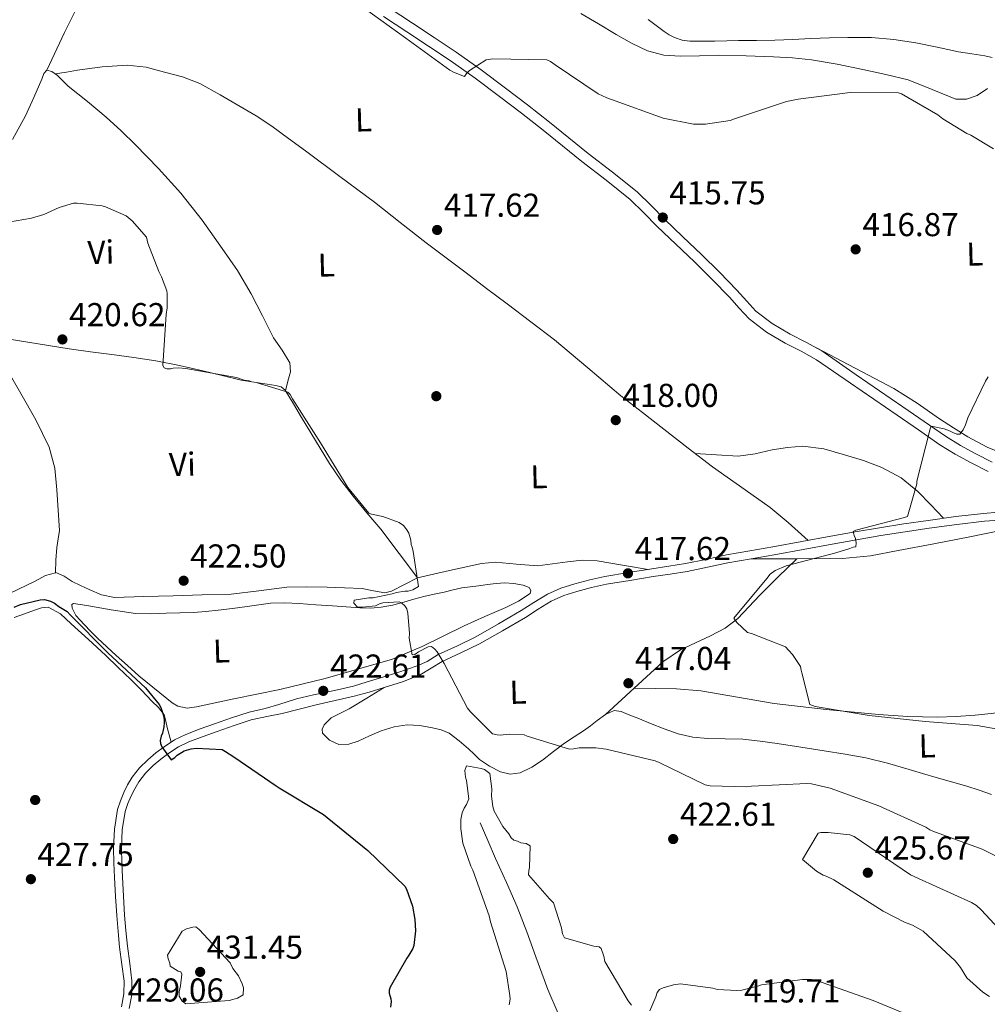
# Model space of a CAD drawing. Extents: x 573860 to 580774, y 687392 to 692094.
# Drawn here: x 574655 to 574948, y 688599 to 688897 of the extents above; entities that cross this region are included whole.
import ezdxf
from ezdxf.enums import TextEntityAlignment as Align

# ---------------------------------------------------------------- set-up
doc = ezdxf.new("R2010")
doc.units = 0
doc.header["$MEASUREMENT"] = 0
doc.linetypes.add('DGN Style 3', pattern=[108.82293800000001, 77.73067, -31.092268])
for name, color, linetype in [('Nivel 11', 7, 'Continuous'), ('Nivel 17', 7, 'Continuous'), ('Nivel 21', 7, 'Continuous'), ('Nivel 36', 7, 'Continuous'), ('Nivel 37', 7, 'Continuous'), ('Nivel 4', 7, 'Continuous'), ('Nivel 41', 7, 'Continuous'), ('Nivel 5', 7, 'Continuous'), ('Nivel 7', 7, 'Continuous')]:
    doc.layers.add(name, color=color, linetype=linetype)
doc.styles.add('Style-arial', font='arial.shx', dxfattribs={"bigfont": 'arialbig.shx'})
doc.styles.add('Style-arialn', font='arialn.shx', dxfattribs={"bigfont": 'arialnbig.shx'})

# ---------------------------------------------------------------- blocks, each defined once
blk = doc.blocks.new('5PATER_6')
at = {"layer": 'Nivel 7', "linetype": 'Continuous', "lineweight": 0}
h = blk.add_hatch(color=53, dxfattribs=at)
edge = h.paths.add_edge_path()
edge.add_ellipse((0, 0), major_axis=(-1.064653306324427, -1.140534521120631), ratio=0.9994222409660319, start_angle=0, end_angle=360)
blk = doc.blocks.new('5PERFI_4')
at = {"layer": 'Nivel 17', "linetype": 'Continuous', "lineweight": 0}
h = blk.add_hatch(color=7, dxfattribs=at)
edge = h.paths.add_edge_path()
edge.add_arc((0, 0), 1.55999999799688, 316.5818205359444, 676.5818205359443)

msp = doc.modelspace()

# ---------------------------------------------------------------- linework, layer by layer
at = {"layer": 'Nivel 11', "color": 142, "linetype": 'DGN Style 3', "lineweight": 13}
msp.add_polyline3d([(574794.6880000001, 688654.216, 419.25), (574796.986, 688648.7919999999, 419.107), (574799.283, 688643.368, 418.964), (574802.6259999999, 688636.087, 418.856), (574805.8899999999, 688628.7579999999, 418.773), (574808.7749999999, 688621.2050000001, 418.481), (574811.5560000001, 688613.645, 418.01), (574813.365, 688608.6840000001, 417.422), (574815.1699999999, 688603.7239999999, 416.865), (574818.2930000001, 688596.435, 416.836), (574821.3, 688589.1000000001, 416.865), (574822.754, 688583.929, 416.571), (574823.9739999999, 688578.676, 416.293), (574825.29, 688573.4850000001, 416.342), (574826.1710000001, 688568.2390000001, 416.293), (574826.587, 688561.808, 415.864), (574827.003, 688555.378, 415.434)], dxfattribs=at)
at = {"layer": 'Nivel 21', "color": 7, "linetype": 'DGN Style 3', "lineweight": 0}
for points in [[(574949.7620000001, 688763.3829999999, 413.788), (574944.817, 688765.912, 414.121), (574940.0989999999, 688768.467, 414.433), (574935.5830000001, 688771.246, 414.743), (574929.185, 688775.69, 415.179), (574922.7069999999, 688780.185, 415.605), (574915.621, 688785.023, 416.012), (574908.557, 688789.8470000001, 416.275), (574903.4439999999, 688793.409, 416.331), (574898.185, 688797.0689999999, 416.371), (574893.3130000001, 688799.763, 416.469), (574888.554, 688802.162, 416.562), (574883.0830000001, 688805.3740000001, 416.621), (574878.1880000001, 688809.098, 416.61), (574875.3940000001, 688812.125, 416.539), (574872.4380000001, 688815.4480000001, 416.466), (574867.1129999999, 688820.9070000001, 416.411), (574861.7409999999, 688826.2749999999, 416.371), (574856.0630000001, 688831.6680000001, 416.379), (574850.449, 688836.9610000001, 416.371), (574846.4650000001, 688841.085, 416.178), (574842.1969999999, 688845.2380000001, 415.94), (574834.756, 688851.176, 415.725), (574827.388, 688856.9029999999, 415.605), (574821.538, 688861.639, 415.635), (574815.6329999999, 688866.395, 415.653), (574809.0279999999, 688871.548, 415.581), (574802.365, 688876.6100000001, 415.509), (574794.9380000001, 688882.155, 415.437), (574787.355, 688887.5279999999, 415.365), (574780.744, 688891.952, 415.17), (574774.1259999999, 688896.3019999999, 414.983), (574767.057, 688900.915, 414.974)], [(574948.476, 688760.554, 413.788), (574943.371, 688763.165, 414.121), (574938.5449999999, 688765.7779999999, 414.433), (574933.8829999999, 688768.648, 414.743), (574927.415, 688773.1400000001, 415.179), (574920.9469999999, 688777.628, 415.605), (574913.871, 688782.46, 416.012), (574906.7949999999, 688787.2919999999, 416.275), (574901.6699999999, 688790.862, 416.331), (574896.5430000001, 688794.4299999999, 416.371), (574891.8629999999, 688797.0179999999, 416.469), (574887.068, 688799.435, 416.562), (574881.351, 688802.791, 416.621), (574876.092, 688806.7930000001, 416.61), (574873.094, 688810.041, 416.539), (574870.166, 688813.3319999999, 416.466), (574864.905, 688818.7250000001, 416.411), (574859.575, 688824.0519999999, 416.371), (574853.9299999999, 688829.413, 416.379), (574848.267, 688834.7520000001, 416.371), (574844.2660000001, 688838.8940000001, 416.178), (574840.142, 688842.9070000001, 415.94), (574832.835, 688848.737, 415.725), (574825.459, 688854.4709999999, 415.605), (574819.588, 688859.2239999999, 415.635), (574813.7050000001, 688863.962, 415.653), (574807.1340000001, 688869.088, 415.581), (574800.497, 688874.131, 415.509), (574793.112, 688879.645, 415.437), (574785.594, 688884.9709999999, 415.365), (574779.0279999999, 688889.365, 415.17), (574772.425, 688893.7050000001, 414.983), (574765.3659999999, 688898.3119999999, 414.974)], [(574683.652, 688646.506, 427.164), (574683.885, 688652.3230000001, 426.87), (574684.841, 688658.2050000001, 426.422), (574685.7050000001, 688660.9010000001, 426.057), (574686.7860000001, 688663.3670000001, 425.704), (574687.896, 688665.6640000001, 425.605), (574689.2620000001, 688667.979, 425.513), (574691.517, 688670.8160000001, 425.217), (574694.0349999999, 688673.298, 424.962), (574696.443, 688675.3500000001, 424.831), (574698.9739999999, 688677.22, 424.699), (574702.122, 688679.274, 424.532), (574705.5120000001, 688680.973, 424.364), (574709.9070000001, 688682.6159999999, 424.155), (574714.202, 688684.139, 423.909), (574719.3659999999, 688685.973, 423.543), (574724.692, 688687.7139999999, 423.167), (574729.527, 688688.767, 422.843), (574733.6939999999, 688690.048, 422.537), (574739.007, 688691.709, 422.334), (574744.1359999999, 688692.987, 422.186), (574750.514, 688694.273, 421.751), (574756.25, 688695.622, 421.301), (574760.4369999999, 688696.8910000001, 421.146), (574765.185, 688698.3389999999, 420.919), (574769.6969999999, 688699.6610000001, 420.499), (574775.625, 688701.7390000001, 419.912), (574778.605, 688703.0360000001, 419.625), (574781.9839999999, 688705.146, 419.339), (574787.7960000001, 688707.827, 418.963), (574793.3570000001, 688710.4990000001, 418.597), (574800.253, 688714.4140000001, 418.068), (574807.118, 688718.462, 417.52), (574810.9569999999, 688720.905, 417.118), (574815.007, 688723.4210000001, 416.778), (574819.0989999999, 688725.264, 416.729), (574823.2849999999, 688726.5719999999, 416.73), (574827.828, 688727.804, 416.654), (574832.4299999999, 688728.788, 416.563), (574839.578, 688729.9650000001, 416.384), (574846.682, 688731.1070000001, 416.204), (574851.8119999999, 688731.8999999999, 416.08), (574856.875, 688732.6980000001, 415.964), (574863.0020000001, 688733.969, 415.888), (574869.227, 688735.3090000001, 415.821), (574876.304, 688736.524, 415.682), (574883.317, 688737.737, 415.534), (574892.0560000001, 688739.3559999999, 415.339), (574900.8189999999, 688740.9739999999, 415.127), (574908.2180000001, 688742.2860000001, 414.81), (574915.6329999999, 688743.5430000001, 414.457), (574922.987, 688744.6880000001, 414.327), (574930.3459999999, 688745.7509999999, 414.194), (574938.7180000001, 688746.902, 413.814), (574947.139, 688747.8999999999, 413.308), (574951.6640000001, 688748.2749999999, 412.941)], [(574686.0109999999, 688598.487, 429.27), (574686.7450000001, 688602.3640000001, 429.075), (574686.794, 688606.209, 428.839), (574686.145, 688611.2820000001, 428.552), (574685.4439999999, 688616.5689999999, 428.265), (574684.983, 688621.3360000001, 428.004), (574684.577, 688626.0959999999, 427.786), (574684.2069999999, 688631.868, 427.599), (574683.896, 688637.638, 427.427), (574683.7320000001, 688642.047, 427.295), (574683.652, 688646.506, 427.164)]]:
    msp.add_polyline3d(points, dxfattribs=at)
at = {"layer": 'Nivel 21', "color": 7, "linetype": 'Continuous', "lineweight": 0}
msp.add_polyline3d([(574688.358, 688597.9450000001, 429.27), (574689.149, 688602.1229999999, 429.075), (574689.203, 688606.3470000001, 428.839), (574688.5320000001, 688611.5930000001, 428.552), (574687.8360000001, 688616.8430000001, 428.265), (574687.3800000001, 688621.554, 428.004), (574686.977, 688626.2749999999, 427.786), (574686.6100000001, 688632.01, 427.599), (574686.301, 688637.7479999999, 427.427), (574686.138, 688642.1130000001, 427.295), (574686.06, 688646.479, 427.164), (574686.284, 688652.081, 426.87), (574687.1880000001, 688657.642, 426.422), (574687.959, 688660.048, 426.057), (574688.973, 688662.3600000001, 425.704), (574690.02, 688664.527, 425.605), (574691.25, 688666.612, 425.513), (574693.31, 688669.2039999999, 425.217), (574695.663, 688671.5220000001, 424.962), (574697.9410000001, 688673.4639999999, 424.831), (574700.348, 688675.2420000001, 424.699), (574703.3230000001, 688677.183, 424.532), (574706.4750000001, 688678.763, 424.364), (574710.7309999999, 688680.354, 424.155), (574715.007, 688681.871, 423.909), (574720.1429999999, 688683.6950000001, 423.543), (574725.324, 688685.388, 423.167), (574730.0120000001, 688686.409, 422.843), (574734.727, 688687.3230000001, 422.521), (574739.838, 688688.6059999999, 422.334), (574744.95, 688689.8800000001, 422.186), (574750.7180000001, 688691.237, 421.751), (574756.486, 688692.5930000001, 421.301), (574761.0700000001, 688693.8049999999, 421.157), (574765.6329999999, 688695.1200000001, 420.966), (574771.1599999999, 688696.8700000001, 420.457), (574776.538, 688699.0120000001, 419.937), (574779.8559999999, 688700.98, 419.625), (574783.1300000001, 688703.024, 419.339), (574788.821, 688705.649, 418.963), (574794.4739999999, 688708.365, 418.597), (574801.459, 688712.331, 418.068), (574808.3759999999, 688716.409, 417.52), (574812.2379999999, 688718.8670000001, 417.118), (574816.1410000001, 688721.2919999999, 416.778), (574819.9550000001, 688723.01, 416.729), (574823.959, 688724.2609999999, 416.73), (574828.395, 688725.4639999999, 416.654), (574832.8770000001, 688726.422, 416.563), (574839.9650000001, 688727.5889999999, 416.384), (574847.057, 688728.729, 416.204), (574852.183, 688729.5220000001, 416.08), (574857.307, 688730.3289999999, 415.964), (574863.5, 688731.6140000001, 415.888), (574869.6840000001, 688732.9450000001, 415.821), (574876.713, 688734.152, 415.682), (574883.7409999999, 688735.368, 415.534), (574892.494, 688736.9890000001, 415.339), (574901.2479999999, 688738.605, 415.127), (574908.629, 688739.9140000001, 414.81), (574916.0190000001, 688741.1669999999, 414.457), (574923.344, 688742.308, 414.327), (574930.682, 688743.368, 414.194), (574939.024, 688744.514, 413.814), (574947.3800000001, 688745.5050000001, 413.308), (574951.858, 688745.8759999999, 412.941)], dxfattribs=at)
at = {"layer": 'Nivel 36', "color": 92, "linetype": 'Continuous', "lineweight": 0, "extrusion": (-0.062077633455927, 0.06995524397983571, 0.9956167090121747), "elevation": 12932.48328555944, "flags": 128}
msp.add_lwpolyline([(-887065.4073663936, -133208.6705524105), (-887076.9464704115, -133213.633777211), (-887088.5734701841, -133218.3575564452), (-887105.8033154458, -133224.1598955552), (-887123.16208662, -133229.6162929222)], dxfattribs=at)
at = {"layer": 'Nivel 36', "color": 92, "linetype": 'Continuous', "lineweight": 0}
for points in [[(574948.362, 688876.547, 413.208), (574945.1840000001, 688874.456, 413.956), (574941.993, 688873.2960000001, 414.256), (574938.773, 688873.325, 414.29), (574931.5889999999, 688876.2080000001, 414.403), (574924.297, 688879.128, 414.385), (574917.479, 688880.7919999999, 414.156), (574910.6089999999, 688882.3289999999, 413.908), (574902.8319999999, 688883.925, 413.881), (574895.02, 688885.2390000001, 413.86), (574889.2949999999, 688885.8, 413.371), (574883.5430000001, 688886.115, 412.954), (574875.186, 688886.419, 413.069), (574866.828, 688886.608, 413.193), (574861.1059999999, 688886.473, 413.211), (574855.3840000001, 688886.2919999999, 413.24), (574850.2919999999, 688886.592, 413.342), (574845.318, 688887.923, 413.431), (574840.48, 688890.287, 413.432), (574835.875, 688892.9110000001, 413.431), (574830.55, 688896.1270000001, 413.454), (574825.2, 688899.297, 413.479)], [(574845.531, 688897.4720000001, 411.809), (574847.9750000001, 688895.6440000001, 412.145), (574850.405, 688893.7890000001, 412.429), (574851.923, 688892.804, 412.406), (574853.557, 688891.9680000001, 412.382), (574855.8060000001, 688891.206, 412.358), (574858.1200000001, 688890.9010000001, 412.334), (574861.939, 688890.838, 412.311), (574865.756, 688890.8729999999, 412.286), (574869.3319999999, 688890.9780000001, 412.172), (574872.908, 688891.071, 412.048), (574878.395, 688891.0900000001, 411.976), (574883.882, 688891.135, 411.905), (574889.362, 688891.3929999999, 411.809), (574894.842, 688891.676, 411.714), (574900.4450000001, 688891.852, 411.727), (574906.048, 688891.986, 411.714), (574909.6270000001, 688892.0160000001, 411.622), (574913.2069999999, 688891.9450000001, 411.523), (574919.9299999999, 688891.4140000001, 411.332), (574926.611, 688890.406, 411.141), (574933.098, 688889.0360000001, 410.983), (574939.5700000001, 688887.662, 410.855), (574943.524, 688887.0619999999, 410.841), (574947.4780000001, 688886.449, 410.903), (574949.7660000001, 688885.949, 411.054)], [(574665.9369999999, 688880.9739999999, 417.143), (574669.324, 688881.52, 416.577), (574672.7110000001, 688882.067, 416.011), (574680.2239999999, 688883.1170000001, 415.492), (574687.797, 688883.6229999999, 415.534), (574693.4550000001, 688882.95, 415.449), (574699.081, 688881.494, 415.375), (574704.5279999999, 688880.0519999999, 415.321), (574709.7509999999, 688878.047, 415.296), (574715.94, 688874.655, 415.367), (574721.9820000001, 688871.064, 415.582), (574726.8570000001, 688868.216, 415.814), (574731.581, 688865.1470000001, 416.059), (574736.649, 688861.3840000001, 416.345), (574741.713, 688857.618, 416.632), (574752.1780000001, 688849.855, 417.185), (574762.6399999999, 688842.0900000001, 417.665), (574770.4639999999, 688835.977, 417.686), (574778.271, 688829.8330000001, 417.633), (574784.335, 688825.284, 417.914), (574790.398, 688820.7320000001, 418.142), (574796.629, 688816.024, 418.175), (574802.8589999999, 688811.315, 418.206), (574810.0079999999, 688805.905, 418.284), (574817.149, 688800.4850000001, 418.301), (574827.246, 688792.0020000001, 418.079), (574837.304, 688783.4709999999, 417.792), (574843.787, 688778.4439999999, 417.641), (574850.271, 688773.4180000001, 417.49), (574857.669, 688767.6840000001, 417.286), (574865.0660000001, 688761.95, 417.045), (574876.6869999999, 688753.7609999999, 416.003), (574882.476, 688749.6529999999, 415.43), (574887.98, 688745.176, 415.216), (574891.0160000001, 688742.45, 415.254), (574894.0519999999, 688739.7250000001, 415.291)], [(574735.69, 688785.0320000001, 419.842), (574736.452, 688787.912, 419.524), (574737.2139999999, 688790.794, 419.207), (574737.061, 688793.4720000001, 419.008), (574734.6980000001, 688797.2820000001, 418.949), (574732.05, 688801.0630000001, 418.874), (574728.6950000001, 688807.7250000001, 418.511), (574725.337, 688814.3800000001, 418.158), (574721.162, 688821.389, 417.812), (574716.4979999999, 688828.1270000001, 417.554), (574710.456, 688836.6499999999, 417.375), (574703.997, 688844.8630000001, 417.236), (574697.2820000001, 688852.3090000001, 417.105), (574690.254, 688859.4510000001, 417.013), (574685.8910000001, 688863.7080000001, 417.085), (574681.4010000001, 688867.828, 417.172), (574675.699, 688872.5970000001, 417.165), (574669.915, 688877.2720000001, 417.156), (574666.615, 688880.4450000001, 417.145), (574664.97, 688881.7280000001, 417.14), (574663.436, 688882.1359999999, 417.14), (574662.5430000001, 688881.0590000001, 417.204), (574661.8870000001, 688879.328, 417.299), (574659.48, 688873.777, 417.534), (574656.9850000001, 688868.2930000001, 417.761), (574652.986, 688861.1259999999, 417.871)], [(574651.3659999999, 688800.787, 421.863), (574660.753, 688799.2039999999, 421.567), (574670.159, 688797.727, 421.275), (574676.6089999999, 688796.842, 421.084), (574683.06, 688795.9680000001, 420.893), (574689.76, 688795.044, 420.699), (574696.453, 688794.06, 420.511), (574703.594, 688792.666, 420.377), (574710.69, 688791.037, 420.257), (574716.507, 688789.662, 420.088), (574722.317, 688788.267, 419.907), (574727.531, 688787.402, 419.785), (574732.774, 688786.604, 419.716), (574734.345, 688786.165, 419.78), (574735.578, 688785.217, 419.844), (574738.0900000001, 688781.06, 419.789), (574740.5260000001, 688776.8940000001, 419.732), (574744.763, 688769.923, 419.664), (574749.0449999999, 688762.976, 419.621), (574752.463, 688757.936, 419.779), (574756.1499999999, 688753.0860000001, 419.939), (574760.3800000001, 688748.095, 419.906), (574764.561, 688743.0689999999, 419.875), (574770.132, 688735.74, 419.867), (574775.703, 688728.4099999999, 419.859)], [(574954.399, 688765.4340000001, 413.86), (574948.172, 688767.922, 414.288), (574942.3130000001, 688771.065, 414.719), (574938.0519999999, 688773.7960000001, 414.992), (574933.811, 688776.5560000001, 415.244), (574926.9879999999, 688781.31, 415.606), (574919.9580000001, 688785.717, 415.864), (574908.25, 688791.8470000001, 416.134), (574896.5430000001, 688797.977, 416.404)], [(574652.827, 688788.9480000001, 421.892), (574655.568, 688784.146, 421.942), (574660.0490000001, 688776.19, 422.45), (574664.149, 688767.952, 423.055), (574665.8659999999, 688761.5819999999, 423.303), (574666.459, 688755.0009999999, 423.564), (574666.8740000001, 688748.8300000001, 423.842), (574667.287, 688742.6799999999, 424.12), (574666.835, 688740.1410000001, 424.227), (574666.452, 688737.594, 424.296), (574666.1880000001, 688733.7520000001, 424.228), (574666.0279999999, 688729.898, 424.103)], [(574859.7949999999, 688766.0360000001, 417.217), (574866.288, 688765.646, 416.916), (574872.784, 688765.2550000001, 416.616), (574877.976, 688765.9310000001, 416.558), (574883.1429999999, 688767.1669999999, 416.584), (574887.763, 688767.872, 416.502), (574892.3859999999, 688768.236, 416.361), (574898.7110000001, 688767.398, 415.95), (574904.9839999999, 688765.656, 415.534), (574910.7239999999, 688763.915, 415.37), (574916.317, 688761.7390000001, 415.185), (574922.172, 688758.646, 414.871), (574927.253, 688754.558, 414.549), (574931.138, 688750.476, 414.266), (574935.0220000001, 688746.3940000001, 413.982)], [(575014.0079999999, 688718.436, 412.183), (575013.5120000001, 688724.5220000001, 412.068), (575012.149, 688730.226, 411.944), (575010.2720000001, 688735.8200000001, 411.83), (575009.4410000001, 688738.5989999999, 411.796), (575008.169, 688741.2930000001, 411.766), (575006.436, 688743.138, 411.732), (575003.104, 688744.814, 411.676), (574999.4269999999, 688745.6070000001, 411.623), (574991.3589999999, 688746.432, 411.534), (574983.298, 688746.463, 411.48), (574972.477, 688745.879, 411.479), (574961.7139999999, 688744.5660000001, 411.559), (574952.3189999999, 688742.6810000001, 411.682), (574942.946, 688740.794, 411.861), (574932.1089999999, 688738.692, 412.134), (574921.2620000001, 688736.6159999999, 412.434), (574912.862, 688735.013, 412.573), (574904.4099999999, 688734.1980000001, 413.006), (574890.5619999999, 688734.175, 414.344), (574876.713, 688734.152, 415.682)], [(574775.703, 688728.4099999999, 419.859), (574785.405, 688730.5490000001, 419.04), (574795.1070000001, 688732.6880000001, 418.222), (574799.2860000001, 688733.078, 417.914), (574805.663, 688732.4950000001, 417.547), (574812.0449999999, 688732.017, 417.188), (574821.074, 688733.175, 416.417), (574825.5789999999, 688733.6969999999, 416.091), (574830.0619999999, 688733.49, 415.996), (574837.78, 688732.2039999999, 416.115), (574845.497, 688730.9169999999, 416.234)], [(574832.5989999999, 688686.96, 418.158), (574841.28, 688694.942, 417.124), (574849.9610000001, 688702.923, 416.091), (574855.345, 688706.611, 415.635), (574864.449, 688710.7849999999, 415.28), (574868.828, 688713.0989999999, 415.185), (574872.699, 688716.078, 415.105), (574876.023, 688719.5819999999, 415.198), (574879.338, 688723.094, 415.201), (574884.95, 688728.6340000001, 414.772), (574890.5619999999, 688734.175, 414.344)], [(574666.0279999999, 688729.898, 424.103), (574663.048, 688729.0530000001, 424.389), (574659.902, 688727.327, 424.661), (574652.1410000001, 688723.655, 425.136)], [(574775.703, 688728.4099999999, 419.859), (574771.774, 688726.3500000001, 420.17), (574767.845, 688724.2890000001, 420.48), (574765.7450000001, 688723.825, 420.603), (574762.3319999999, 688724.4809999999, 420.691), (574758.8729999999, 688725.1799999999, 420.734), (574753.581, 688725.3800000001, 420.757), (574748.2890000001, 688725.538, 420.782), (574742.1880000001, 688725.6159999999, 420.922), (574736.088, 688725.5260000001, 421.147), (574727.656, 688724.467, 421.727), (574719.227, 688723.4340000001, 422.276), (574710.449, 688723.1910000001, 422.446), (574701.6699999999, 688722.949, 422.61), (574692.808, 688722.7039999999, 422.959), (574683.9510000001, 688722.46, 423.294), (574680.014, 688723.202, 423.405), (574676.2390000001, 688724.8500000001, 423.501), (574673.662, 688726.068, 423.506), (574671.128, 688727.311, 423.564), (574668.662, 688728.8800000001, 423.808), (574666.175, 688729.94, 424.089), (574666.0279999999, 688729.898, 424.103)], [(574768.0860000001, 688703.797, 420.321), (574757.919, 688700.8319999999, 420.694), (574747.7520000001, 688697.8670000001, 421.068), (574733.9839999999, 688694.571, 421.729), (574720.102, 688691.7350000001, 422.531), (574714.443, 688690.5090000001, 422.871), (574708.781, 688689.307, 423.214), (574705.902, 688688.9040000001, 423.365), (574703.0830000001, 688689.4750000001, 423.453), (574701.3459999999, 688690.5719999999, 423.463), (574699.764, 688691.824, 423.469), (574695.4750000001, 688695.236, 423.517), (574691.2760000001, 688698.747, 423.564), (574687.8470000001, 688701.8160000001, 423.564), (574684.436, 688704.9029999999, 423.564), (574681.5830000001, 688707.494, 423.714), (574678.7609999999, 688710.115, 423.866), (574676.733, 688712.1529999999, 423.883), (574674.743, 688714.2339999999, 423.882), (574673.476, 688715.574, 423.874), (574672.2280000001, 688716.9299999999, 423.866), (574671.065, 688719.1969999999, 423.869), (574670.949, 688720.2650000001, 423.867), (574671.4750000001, 688720.6510000001, 423.851), (574673.5149999999, 688720.3200000001, 423.789), (574675.561, 688719.95, 423.723), (574682.896, 688718.649, 423.492), (574690.2679999999, 688717.591, 423.262), (574694.8999999999, 688717.5020000001, 423.119), (574699.538, 688717.6840000001, 422.976), (574703.6840000001, 688717.767, 422.829), (574707.8289999999, 688717.913, 422.674), (574711.567, 688718.2039999999, 422.597), (574715.2930000001, 688718.6070000001, 422.515), (574719.673, 688719.1240000001, 422.26), (574724.0490000001, 688719.663, 421.99), (574727.612, 688720.1869999999, 421.859), (574731.179, 688720.673, 421.72), (574735.487, 688720.8119999999, 421.504), (574739.8030000001, 688720.5860000001, 421.275), (574744.8559999999, 688720.2390000001, 420.97), (574749.909, 688719.889, 420.67), (574754.065, 688719.5970000001, 420.514), (574758.2220000001, 688719.3049999999, 420.416), (574761.4739999999, 688719.227, 420.399), (574764.7239999999, 688719.4850000001, 420.368), (574768.1470000001, 688720.121, 420.074), (574771.5160000001, 688720.9739999999, 419.748), (574774.5760000001, 688721.899, 419.629), (574777.648, 688722.77, 419.494), (574780.719, 688723.432, 419.284), (574783.794, 688724.078, 419.08), (574786.4550000001, 688724.753, 418.926), (574789.1270000001, 688725.3640000001, 418.778), (574791.6359999999, 688725.699, 418.659), (574794.1529999999, 688725.9909999999, 418.54), (574795.5290000001, 688726.1910000001, 418.432), (574796.908, 688726.3929999999, 418.317), (574799.503, 688726.682, 418.174), (574802.101, 688726.861, 418.079), (574804.8770000001, 688726.702, 418.037), (574807.6499999999, 688726.2010000001, 418.031), (574809.4610000001, 688725.4380000001, 418.079), (574810.0320000001, 688724.5419999999, 418.228), (574809.835, 688723.659, 418.365), (574806.2820000001, 688721.351, 418.453), (574802.47, 688719.388, 418.508), (574796.098, 688716.6410000001, 418.561), (574789.771, 688713.8319999999, 418.619), (574783.452, 688710.662, 418.712), (574777.091, 688707.625, 419.176), (574772.588, 688705.7110000001, 419.748), (574768.0860000001, 688703.797, 420.321)], [(574653.534, 688716.4140000001, 425.52), (574656.6059999999, 688717.4340000001, 425.432), (574659.6570000001, 688718.5349999999, 425.409), (574661.771, 688719.2890000001, 425.413), (574663.861, 688719.4650000001, 425.425), (574667.5419999999, 688717.4410000001, 425.491), (574670.8319999999, 688714.4510000001, 425.52), (574676.0449999999, 688709.746, 425.433), (574681.1799999999, 688704.976, 425.329), (574685.0390000001, 688701.274, 425.249), (574688.869, 688697.5419999999, 425.17), (574692.065, 688694.311, 425.105), (574695.23, 688691.048, 425.043), (574697.2339999999, 688689.1089999999, 425.021), (574698.9240000001, 688686.9199999999, 425.011), (574699.4839999999, 688685.0109999999, 425.074), (574699.844, 688683.041, 425.043), (574700.4720000001, 688680.824, 424.814), (574701.1000000001, 688678.6070000001, 424.586)], [(574765.6329999999, 688695.1200000001, 420.966), (574760.3260000001, 688691.936, 421.708), (574755.02, 688688.7509999999, 422.451), (574752.315, 688687.381, 422.584), (574749.565, 688685.997, 422.531), (574747.368, 688683.842, 422.523), (574746.791, 688682.531, 422.519), (574746.9269999999, 688681.369, 422.515), (574749.007, 688679.199, 422.507), (574751.9029999999, 688677.9280000001, 422.499), (574754.851, 688678.0249999999, 422.48), (574757.7320000001, 688678.902, 422.451), (574761.158, 688680.487, 422.4), (574764.642, 688682.021, 422.324), (574768.5819999999, 688683.229, 422.17), (574772.5619999999, 688683.8670000001, 421.911), (574776.395, 688683.666, 421.58), (574780.2339999999, 688682.94, 421.179), (574782.861, 688682.3400000001, 420.845), (574785.3230000001, 688681.291, 420.511), (574788.3430000001, 688679.04, 420.145), (574791.1470000001, 688676.571, 419.859), (574792.81, 688674.9909999999, 419.727), (574794.4879999999, 688673.4099999999, 419.7), (574797.4750000001, 688671.2990000001, 419.802), (574800.773, 688669.679, 419.923), (574803.7949999999, 688668.9380000001, 420.043), (574806.801, 688669.3570000001, 420.146), (574810.271, 688671.0179999999, 420.133), (574813.53, 688673.122, 420.034), (574816.8629999999, 688675.777, 419.971), (574820.2180000001, 688678.3500000001, 419.764), (574823.0970000001, 688680.216, 419.416), (574825.9709999999, 688682.088, 419.033), (574828.047, 688683.5970000001, 418.746), (574830.1170000001, 688685.131, 418.46), (574832.5989999999, 688686.96, 418.158), (574835.2379999999, 688688.2010000001, 417.904), (574837.3640000001, 688687.922, 417.781), (574839.5009999999, 688687.017, 417.729), (574842.8729999999, 688685.642, 417.758), (574846.246, 688684.2749999999, 417.776), (574850.4070000001, 688682.635, 417.634), (574854.631, 688681.0900000001, 417.49), (574859.0789999999, 688680.1030000001, 417.478), (574863.6170000001, 688679.7110000001, 417.411), (574868.913, 688679.672, 417.166), (574874.1969999999, 688679.5160000001, 416.918), (574879.4269999999, 688678.902, 416.676), (574884.646, 688678.1769999999, 416.441), (574891.754, 688677.0800000001, 416.274), (574898.8600000001, 688675.967, 416.266), (574905.162, 688674.9909999999, 416.306), (574911.4439999999, 688673.8740000001, 416.345), (574918.0360000001, 688672.2350000001, 416.287), (574924.557, 688670.3319999999, 416.25), (574928.6570000001, 688669.1429999999, 416.33), (574932.757, 688667.9550000001, 416.425), (574937.4299999999, 688666.622, 416.466), (574942.1030000001, 688665.2849999999, 416.504), (574945.825, 688664.0830000001, 416.69), (574949.4950000001, 688662.7239999999, 416.806)], [(574841.28, 688694.942, 417.124), (574847.686, 688694.842, 416.393), (574854.092, 688694.7409999999, 415.662), (574861.4979999999, 688694.155, 415.146), (574872.571, 688692.217, 415.15), (574883.659, 688690.351, 415.201), (574899.4650000001, 688688.5530000001, 414.858), (574915.3119999999, 688686.996, 414.405), (574924.189, 688686.3800000001, 414.004), (574933.067, 688686.185, 413.515), (574938.8360000001, 688686.371, 413.167), (574944.6000000001, 688686.828, 412.815), (574949.388, 688687.3459999999, 412.528), (574954.1680000001, 688687.906, 412.37), (574958.5430000001, 688688.548, 412.381), (574962.919, 688689.1240000001, 412.418), (574967.3230000001, 688689.0930000001, 412.504), (574971.72, 688688.554, 412.497), (574978.335, 688687.598, 412.266), (574984.95, 688686.6410000001, 412.036)]]:
    msp.add_polyline3d(points, dxfattribs=at)
at = {"layer": 'Nivel 4', "color": 30, "linetype": 'Continuous', "lineweight": 30, "elevation": 425, "flags": 128}
for points in [[(574653.5090000001, 688719.5430000001), (574655.405, 688720.315), (574661.439, 688721.7609999999), (574662.717, 688721.7960000001), (574664.4890000001, 688721.2849999999), (574665.7050000001, 688720.6799999999), (574667.0109999999, 688719.6769999999), (574669.611, 688718.1499999999), (574670.4380000001, 688717.1340000001), (574681.8629999999, 688705.7010000001)], [(574681.8629999999, 688705.7010000001), (574693.2649999999, 688695.067), (574697.3999999999, 688690.0660000001), (574697.905, 688689.121), (574698.7720000001, 688686.6680000001), (574698.967, 688685.3940000001), (574698.9909999999, 688684.5160000001), (574698.8670000001, 688683.2339999999), (574698.439, 688681.3840000001), (574698.0660000001, 688680.4140000001), (574697.7820000001, 688679.128), (574697.808, 688678.169), (574698.2339999999, 688677.2220000001), (574701.0619999999, 688673.2239999999), (574702.1599999999, 688673.9739999999), (574702.861, 688674.6329999999), (574705.0619999999, 688675.9720000001), (574707.122, 688676.5889999999), (574708.635, 688676.79), (574716.479, 688676.3670000001), (574717.533, 688675.837), (574720.057, 688674.149), (574732.8459999999, 688665.3910000001), (574733.7420000001, 688664.7760000001), (574747.233, 688656.6769999999), (574748.2949999999, 688655.827), (574760.6410000001, 688645.7790000001), (574771.8859999999, 688635.06), (574772.3910000001, 688634.115), (574774.132, 688628.969), (574774.8829999999, 688624.913), (574775.058, 688621.4820000001), (574774.6200000001, 688617.074), (574774.247, 688616.105), (574773.105, 688614.075), (574772.4879999999, 688613.2590000001), (574767.378, 688604.406), (574767.0830000001, 688603.5190000001), (574767.1070000001, 688602.6410000001), (574767.5549999999, 688600.895), (574767.656, 688600.098), (574767.5449999999, 688598.337)]]:
    msp.add_lwpolyline(points, dxfattribs=at)
at = {"layer": 'Nivel 5', "color": 30, "linetype": 'Continuous', "lineweight": 0, "flags": 128}
for points, elevation in [([(574615.851, 688900.3060000001), (574615.773, 688897.3470000001), (574616.52, 688881.8630000001), (574617.7239999999, 688875.902), (574618.0689999999, 688874.953), (574624.281, 688861.298), (574625.19, 688860.2039999999), (574633.23, 688852.6740000001), (574636.619, 688848.612), (574647.2579999999, 688836.6780000001), (574648.6270000001, 688836.3160000001), (574650.7919999999, 688836.0560000001), (574651.8300000001, 688836.085), (574658.7520000001, 688837.2350000001), (574662.476, 688838.3770000001)], 420), ([(574759.483, 688900.909), (574772.121, 688891.828), (574785.4979999999, 688882.047), (574786.6340000001, 688881.439), (574789.9450000001, 688880.172), (574790.48, 688881.0660000001), (574791.4140000001, 688881.9709999999), (574796.439, 688885.226), (574798.5090000001, 688885.523), (574814.902, 688885.1769999999), (574815.9539999999, 688884.726), (574817.4199999999, 688883.7280000001), (574830.4510000001, 688874.8970000001), (574833.0419999999, 688873.69), (574834.412, 688873.2479999999), (574850.0730000001, 688867.6070000001), (574859.314, 688865.784), (574862.912, 688865.723), (574870.392, 688866.889), (574871.7390000001, 688867.3260000001), (574887.416, 688872.6340000001), (574890.9950000001, 688873.2919999999), (574906.763, 688875.3260000001), (574921.3899999999, 688875.2509999999), (574922.28, 688874.875), (574933.244, 688868.5449999999), (574934.7960000001, 688867.3090000001), (574942.0290000001, 688862.953), (574943.243, 688862.4269999999), (574950.152, 688858.223)], 415), ([(574662.476, 688838.3770000001), (574667.1329999999, 688840.504), (574671.4920000001, 688841.8230000001), (574672.6100000001, 688841.854), (574680.145, 688841.023), (574681.192, 688840.7320000001), (574687.4210000001, 688838.027), (574689.3019999999, 688836.48), (574693.5930000001, 688831.564), (574694.0460000001, 688829.658), (574697.3189999999, 688821.1170000001), (574698.1610000001, 688819.5419999999), (574699.798, 688815.2720000001), (574699.8999999999, 688814.4750000001), (574699.8589999999, 688810.159), (574699.5149999999, 688808.1510000001), (574698.503, 688792.699), (574698.9240000001, 688791.9110000001), (574699.7320000001, 688791.6140000001), (574700.8500000001, 688791.6440000001), (574701.6440000001, 688791.8260000001), (574703.159, 688791.9480000001), (574705.561, 688791.7749999999), (574720.8230000001, 688788.9990000001), (574723.1610000001, 688788.2650000001), (574724.6869999999, 688787.987), (574725.494, 688787.69), (574726.8589999999, 688787.4880000001), (574736.3700000001, 688784.554), (574737.1070000001, 688783.935), (574737.783, 688782.595), (574746.304, 688769.243), (574754.5889999999, 688755.726), (574760.9569999999, 688747.99), (574761.764, 688747.692), (574765.2220000001, 688746.909), (574770.146, 688745.1270000001), (574771.4510000001, 688744.2039999999), (574772.4439999999, 688742.952), (574773.034, 688741.8500000001), (574773.6510000001, 688739.7890000001), (574773.7660000001, 688738.513), (574774.03, 688737.6410000001), (574774.3840000001, 688736.3729999999), (574775.9580000001, 688725.7069999999), (574774.307, 688724.702), (574772.878, 688724.3430000001), (574771.8400000001, 688724.314), (574769.2930000001, 688723.9240000001), (574768.027, 688723.49), (574762.226, 688722.291), (574760.946, 688722.335), (574756.4890000001, 688721.6529999999), (574756.436, 688720.692), (574757.507, 688719.523), (574759.0260000001, 688719.4850000001), (574762.9310000001, 688719.912), (574764.193, 688720.507), (574765.2250000001, 688720.7749999999), (574770.0889999999, 688721.149), (574770.9809999999, 688720.6939999999), (574771.8019999999, 688719.9180000001), (574772.467, 688718.977), (574772.744, 688717.6259999999), (574773.233, 688711.486), (574773.111, 688710.1240000001), (574774.051, 688705.0349999999), (574774.8470000001, 688705.1370000001), (574776.023, 688705.9680000001), (574778.9380000001, 688707.487), (574779.8940000001, 688707.594), (574780.9569999999, 688706.744), (574781.618, 688705.963), (574783.7930000001, 688702.4269999999), (574790.7990000001, 688688.9539999999), (574791.71, 688687.78), (574798.446, 688681.173), (574799.815, 688680.811), (574800.6950000001, 688680.756), (574803.4040000001, 688681.0700000001), (574807.9650000001, 688680.8759999999), (574808.936, 688680.4240000001), (574821.7509999999, 688676.5419999999), (574822.949, 688676.575), (574824.619, 688676.861), (574829.7320000001, 688676.922), (574832.78, 688676.527), (574847.6640000001, 688672.942), (574848.878, 688672.416), (574862.81, 688665.6880000001), (574864.3360000001, 688665.4099999999), (574875.3740000001, 688665.0760000001), (574876.8870000001, 688665.277), (574893.6470000001, 688666.1400000001), (574895.0090000001, 688666.017), (574900.6410000001, 688664.655), (574915.4110000001, 688659.388), (574929.659, 688652.8289999999), (574930.879, 688652.0630000001), (574931.7679999999, 688651.6880000001), (574946.703, 688646.2660000001)], 420), ([(574948.5419999999, 688789.2069999999), (574947.6980000001, 688787.905), (574942.331, 688776.808), (574941.669, 688774.712), (574940.912, 688773.172), (574939.9890000001, 688771.868), (574939.0290000001, 688771.9210000001), (574937.818, 688772.3670000001), (574936.844, 688772.8999999999), (574935.229, 688773.4950000001), (574931.2919999999, 688774.2650000001), (574930.994, 688773.4580000001), (574926.9550000001, 688757.682), (574926.8970000001, 688756.881), (574924.1359999999, 688746.895), (574923.1840000001, 688746.629), (574908.425, 688742.7849999999), (574907.635, 688742.443), (574907.9099999999, 688741.172), (574908.334, 688740.304), (574908.531, 688738.9510000001), (574908.4040000001, 688737.7490000001)], 415), ([(574908.4040000001, 688737.7490000001), (574907.608, 688737.6470000001), (574906.6610000001, 688737.2209999999), (574902.379, 688735.9839999999), (574887.3030000001, 688732.051), (574883.986, 688730.601), (574882.4979999999, 688729.521), (574881.4950000001, 688728.2150000001), (574871.517, 688716.1910000001), (574872.433, 688714.8570000001), (574875.6340000001, 688711.8289999999), (574876.8400000001, 688711.5430000001), (574887.101, 688707.51), (574888.173, 688706.341), (574889.244, 688705.172), (574891.6640000001, 688701.4820000001), (574891.932, 688700.4510000001), (574892.0360000001, 688699.575), (574894.459, 688689.9709999999), (574896.1510000001, 688689.459), (574912.4510000001, 688686.712), (574929.4450000001, 688684.8640000001), (574945.2239999999, 688683.621), (574960.5630000001, 688680.9280000001)], 415), ([(574840.5160000001, 688598.9780000001), (574839.4410000001, 688600.307), (574832.399, 688612.1799999999), (574832.1159999999, 688613.771), (574831.331, 688616.1470000001), (574830.6769999999, 688616.6880000001), (574829.0730000001, 688616.8840000001), (574820.213, 688619.3559999999), (574819.619, 688620.619), (574819.351, 688621.6499999999), (574819.2490000001, 688622.4469999999), (574816.8829999999, 688629.9739999999), (574816.3060000001, 688630.5970000001), (574815.652, 688631.139), (574809.2960000001, 688638.476), (574809.4199999999, 688639.7579999999), (574809.635, 688640.6429999999), (574809.774, 688647.2), (574808.554, 688647.966), (574806.95, 688648.1610000001), (574805.979, 688648.6140000001), (574804.852, 688648.902), (574804.031, 688649.679), (574803.3589999999, 688650.8589999999), (574801.538, 688653.1259999999), (574798.8530000001, 688657.7679999999), (574798.496, 688659.1159999999), (574798.0900000001, 688662.2220000001), (574798.1880000001, 688664.462), (574797.5789999999, 688669.1610000001), (574795.949, 688670.315), (574794.979, 688670.6880000001), (574790.5630000001, 688671.4450000001), (574790.041, 688670.0719999999), (574790.2579999999, 688668), (574790.5249999999, 688667.048), (574791.2379999999, 688661.473), (574790.486, 688659.774), (574789.798, 688658.6359999999), (574789.196, 688657.2609999999), (574788.7749999999, 688655.172), (574788.7720000001, 688652.3740000001), (574789.452, 688647.997), (574791.8, 688641.1089999999), (574792.4739999999, 688639.8489999999), (574797.4099999999, 688626.0789999999), (574797.78, 688624.2509999999), (574802.5120000001, 688609.1969999999), (574803.6710000001, 688601.9569999999), (574803.7039999999, 688600.7590000001), (574803.4310000001, 688599.0730000001)], 420), ([(574948.9040000001, 688601.6570000001), (574946.952, 688602.882), (574942.037, 688607.2220000001), (574940.192, 688610.368), (574938.538, 688612.3999999999), (574928.858, 688621.4029999999), (574925.611, 688623.2320000001), (574923.189, 688624.1240000001), (574916.703, 688627.4610000001), (574901.7350000001, 688636.9580000001), (574899.469, 688638.014), (574898.5009999999, 688638.307), (574896.5490000001, 688639.5320000001), (574892.2949999999, 688643.091), (574897.03, 688651.054)], 425), ([(574897.03, 688651.054), (574897.825, 688651.236), (574900.061, 688651.297), (574906.6359999999, 688650.52), (574907.9269999999, 688650.0760000001), (574910.2069999999, 688648.541), (574925.0320000001, 688638.4010000001), (574927.459, 688637.3489999999), (574943.483, 688630.119), (574944.9469999999, 688629.2), (574946.4240000001, 688627.8030000001), (574956.9680000001, 688616.425)], 425), ([(574946.703, 688646.2660000001), (574957.565, 688640.7320000001)], 420), ([(574704.442, 688621.439), (574705.702, 688622.1140000001), (574707.605, 688622.646), (574708.5630000001, 688622.672), (574709.544, 688621.8999999999), (574718.9340000001, 688611.77), (574719.7820000001, 688610.0349999999), (574721.4410000001, 688607.8430000001), (574722.625, 688605.4780000001), (574722.979, 688604.209), (574722.8770000001, 688602.128), (574721.1470000001, 688601.122), (574718.6089999999, 688600.412), (574705.53, 688599.412), (574704.389, 688600.179), (574703.547, 688601.754), (574703.5109999999, 688603.0320000001), (574703.942, 688604.8019999999), (574704.324, 688608.3289999999), (574703.983, 688609.119), (574703.1799999999, 688609.257), (574700.74, 688610.788), (574700.713, 688611.746), (574700.199, 688613.0109999999), (574700.0079999999, 688614.1240000001), (574704.442, 688621.439)], 430), ([(574927.588, 688594.669), (574913.683, 688600.439), (574896.8160000001, 688606.3670000001), (574894.9680000001, 688606.716), (574892.328, 688606.8030000001), (574879.905, 688605.1810000001), (574879.0360000001, 688604.837), (574873.878, 688603.496), (574872.3629999999, 688603.3740000001), (574866.5179999999, 688603.7720000001), (574865.149, 688604.1340000001), (574855.362, 688605.462), (574853.213, 688605.163), (574850.0430000001, 688604.196), (574849.0179999999, 688603.6880000001), (574848.2409999999, 688602.868), (574847.879, 688601.4990000001), (574846.077, 688597.2930000001)], 420)]:
    msp.add_lwpolyline(points, dxfattribs=dict(at, elevation=elevation))

# ---------------------------------------------------------------- block references
at = {"layer": 'Nivel 17', "color": 7, "linetype": 'Continuous', "lineweight": 0}
for p in [(574781.372, 688783.375, 418.11), (574659.888, 688661.105, 427.323)]:
    msp.add_blockref('5PERFI_4', p, dxfattribs=at)
at = {"layer": 'Nivel 7', "color": 53, "linetype": 'Continuous', "lineweight": 0}
for p in [(574849.977, 688837.469, 415.749), (574781.6259999999, 688833.7050000001, 417.624), (574908.3829999999, 688827.8289999999, 416.874), (574668.138, 688800.564, 420.623), (574835.73, 688776.122, 417.999), (574839.4140000001, 688729.73, 417.624), (574704.852, 688727.497, 422.498), (574839.5619999999, 688696.466, 417.039), (574747.1440000001, 688694.1540000001, 422.612), (574853.121, 688649.288, 422.612), (574658.585, 688637.1340000001, 427.747), (574912.064, 688639.088, 425.674), (574709.8530000001, 688609.048, 431.455)]:
    msp.add_blockref('5PATER_6', p, dxfattribs=at)

# ---------------------------------------------------------------- texts
at = {"layer": 'Nivel 37', "color": 92, "linetype": 'Continuous', "lineweight": 0, "style": 'Style-arialn'}
for s, height, p in [('L', 6.999989999999999, (574759.3297288979, 688867.0399974659, 416.28)), ('Vi', 6.999996, (574679.7846777362, 688826.9648528334, 420.159)), ('L', 6.999996, (574944.4807306253, 688826.4090005145, 415.877)), ('L', 6.999996, (574748.0487306253, 688823.0990005145, 418.094)), ('Vi', 6.999996, (574704.4636777362, 688762.7458528336, 421.133)), ('L', 6.999996, (574812.4527306254, 688758.9900005145, 417.828)), ('L', 6.999996, (574716.2997306255, 688706.2280005144, 422.548)), ('L', 6.999996, (574806.1207306255, 688693.7410005145, 419.214)), ('L', 6.999996, (574930.0477306254, 688677.4790005146, 415.618))]:
    msp.add_text(s, height=height, rotation=1.581924992563276, dxfattribs=at).set_placement(p, align=Align.MIDDLE_CENTER)
at = {"layer": 'Nivel 41', "color": 7, "linetype": 'Continuous', "lineweight": 0, "style": 'Style-arial'}
for s, p in [('415.75', (574851.962, 688841.469, 415.749)), ('417.62', (574783.6780000001, 688837.7050000001, 417.624)), ('416.87', (574910.4340000001, 688831.8289999999, 416.874)), ('420.62', (574670.19, 688804.564, 420.623)), ('418.00', (574837.716, 688780.122, 417.999)), ('417.62', (574841.466, 688733.73, 417.624)), ('422.50', (574706.838, 688731.497, 422.498)), ('417.04', (574841.548, 688700.466, 417.039)), ('422.61', (574749.2239999999, 688698.1540000001, 422.612)), ('422.61', (574855.2, 688653.288, 422.612)), ('425.67', (574914.1159999999, 688643.088, 425.674)), ('427.75', (574660.5700000001, 688641.1340000001, 427.747)), ('431.45', (574711.838, 688613.048, 431.455)), ('429.06', (574687.902, 688600.0789999999, 429.064)), ('419.71', (574874.5800000001, 688599.798, 419.706))]:
    msp.add_text(s, height=7.000002, dxfattribs=at).set_placement(p)

doc.saveas('drawing.dxf')
